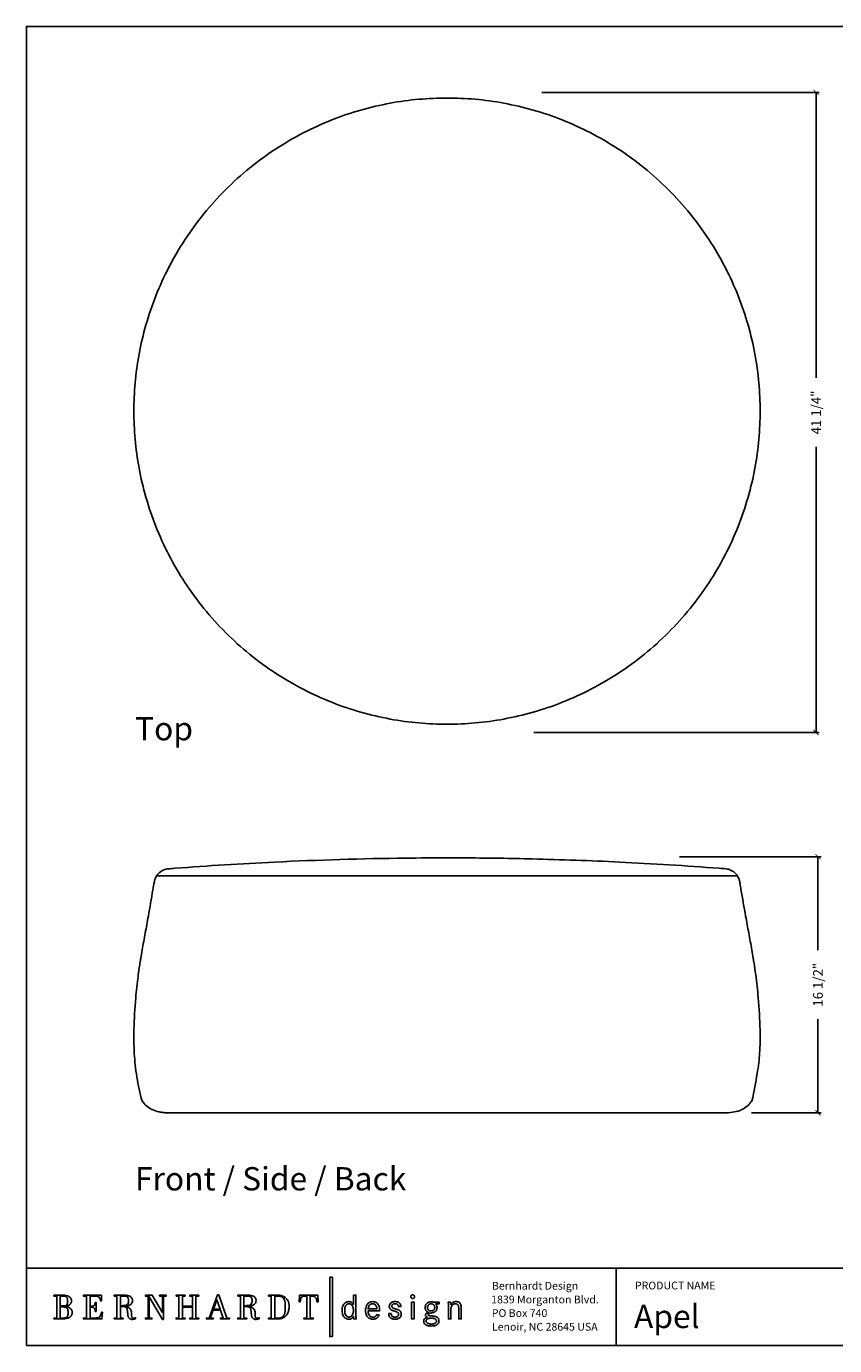
# Model space of a CAD drawing. Units: inches. Extents: x 0 to 230, y 0 to 180.
# Drawn here: x 120 to 172, y 0 to 85 of the extents above; entities that cross this region are included whole.
import ezdxf

# ---------------------------------------------------------------- set-up
doc = ezdxf.new("R2010")
doc.units = ezdxf.units.IN
doc.header["$MEASUREMENT"] = 0
doc.layers.get('0').update_dxf_attribs({"linetype": 'CONTINUOUS'})
doc.layers.get('Defpoints').update_dxf_attribs({"linetype": 'CONTINUOUS'})
for name, color, linetype in [('Dim', 4, 'CONTINUOUS'), ('Text', 1, 'CONTINUOUS'), ('Titleblock', 5, 'CONTINUOUS')]:
    doc.layers.add(name, color=color, linetype=linetype)
doc.styles.add('Arial', font='Arial.ttf')
doc.dimstyles.new('Bernhardt', dxfattribs={"dimtxt": 0.625, "dimasz": 0.325, "dimexe": 0.2, "dimexo": 0.2, "dimgap": 0.45, "dimtad": 0, "dimdec": 3, "dimzin": 0, "dimdsep": 46, "dimlunit": 5, "dimtxsty": 'Standard', "dimblk": 'ARCHTICK', "dimblk1": 'ARCHTICK', "dimblk2": 'ARCHTICK', "dimcen": 0.09, "dimadec": 0, "dimazin": 0, "dimtfac": 1, "dimtdec": 3, "dimtofl": 0, "dimtmove": 2, "dimatfit": 3, "dimldrblk": 'ARCHTICK', "dimfxl": 0, "dimfrac": 2, "dimtolj": 1, "dimtzin": 0, "dimarcsym": 0})

# ---------------------------------------------------------------- blocks, each defined once
blk = doc.blocks.new('_ArchTick')
at = {"color": 0, "linetype": 'ByBlock', "const_width": 0.15}
blk.add_lwpolyline([(-0.5, -0.5), (0.5, 0.5)], dxfattribs=at)
blk = doc.blocks.new('*D7')
at = {"layer": 'Defpoints', "color": 0}
for p in [(153, 80.75), (152.5, 39.5), (170.875, 39.5)]:
    blk.add_point(p, dxfattribs=at)
at = {"layer": 'Dim', "color": 0, "lineweight": -2}
for p, q in [((153.2, 80.75), (171.075, 80.75)), ((170.875, 80.75), (170.875, 62.346)), ((170.875, 39.5), (170.875, 57.904)), ((152.7, 39.5), (171.075, 39.5))]:
    blk.add_line(p, q, dxfattribs=at)
at = {"layer": 'Dim', "color": 0, "lineweight": -2, "xscale": 0.325, "yscale": 0.325, "zscale": 0.325}
for p, rotation in [((170.875, 80.75), 90), ((170.875, 39.5), 270)]:
    blk.add_blockref('_ArchTick', p, dxfattribs=dict(at, rotation=rotation))
at = {"layer": 'Dim', "color": 0, "insert": (170.875, 60.125), "char_height": 0.625, "attachment_point": 5, "rotation": 90}
blk.add_mtext('\\A1;41 1/4"', dxfattribs=at)
blk = doc.blocks.new('*D8')
at = {"layer": 'Defpoints', "color": 0}
for p in [(161.875, 31.5), (166.516, 15), (171, 15)]:
    blk.add_point(p, dxfattribs=at)
at = {"layer": 'Dim', "color": 0, "lineweight": -2}
for p, q in [((162.075, 31.5), (171.2, 31.5)), ((171, 31.5), (171, 25.471)), ((171, 15), (171, 21.029)), ((166.716, 15), (171.2, 15))]:
    blk.add_line(p, q, dxfattribs=at)
at = {"layer": 'Dim', "color": 0, "lineweight": -2, "xscale": 0.325, "yscale": 0.325, "zscale": 0.325}
for p, rotation in [((171, 31.5), 90), ((171, 15), 270)]:
    blk.add_blockref('_ArchTick', p, dxfattribs=dict(at, rotation=rotation))
at = {"layer": 'Dim', "color": 0, "insert": (171, 23.25), "char_height": 0.625, "attachment_point": 5, "rotation": 90}
blk.add_mtext('\\A1;16 1/2"', dxfattribs=at)

msp = doc.modelspace()

# ---------------------------------------------------------------- linework, layer by layer
msp.add_line((165.8003, 30.2779), (128.3942, 30.2779))
msp.add_rational_spline([(147.0989, 80.3853), (167.2738, 80.3855), (167.274, 60.2105), (167.2741, 40.0355), (147.0991, 40.0354), (126.9242, 40.0353), (126.924, 60.2103), (126.9239, 80.3852), (147.0989, 80.3853)], [1, 0.707106781187, 1, 0.707106781187, 1, 0.707106781187, 1, 0.707106781187, 1], degree=2, knots=[0, 0, 0, 31.690759, 31.690759, 63.3815179, 63.3815179, 95.0722769, 95.0722769, 126.7630359, 126.7630359, 126.7630359])
for points, knots in [([(127.4522, 15.75), (127.3163, 16.25), (127.0784, 17.375), (126.9182, 18.9638), (126.9196, 20.5565), (127.0179, 22.2046), (127.1634, 23.6215), (127.289, 24.467), (127.3805, 25.0292), (127.4916, 25.6732), (127.6588, 26.5793), (127.8961, 27.8688), (128.085, 28.9744), (128.2241, 29.819), (128.3326, 30.2386), (128.6127, 30.5434), (128.9123, 30.6885), (129.1047, 30.7165), (129.2881, 30.7318), (130.5022, 30.8247), (132.7784, 30.9834), (137.7316, 31.2584), (142.5063, 31.4033), (146.21, 31.4268), (147.0989, 31.4273)], [0, 0, 0, 0, 1.1561015, 2.387666, 3.9207804, 5.931322, 7.338757, 8.1933053, 8.4949193, 9.0478159, 10.1535467, 11.2593626, 12.9809355, 13.5185939, 13.8271527, 14.2767153, 14.7000801, 14.8330588, 14.8462416, 15.2596857, 18.4775732, 21.6956668, 30.1400397, 32.8066805, 32.8066805, 32.8066805, 32.8066805]), ([(147.0989, 31.4273), (147.5335, 31.427), (149.3605, 31.4208), (152.1254, 31.3788), (155.393, 31.2797), (159.4114, 31.1089), (162.6319, 30.9064), (164.9722, 30.7321), (165.3001, 30.6856), (165.6365, 30.5129), (165.8749, 30.2047), (165.9545, 29.9127), (165.9899, 29.6803), (166.1217, 28.9382), (166.2983, 27.8812), (166.5393, 26.5793), (166.7064, 25.6733), (166.8175, 25.0293), (166.904, 24.5002), (167.03, 23.6548), (167.1799, 22.2214), (167.2793, 20.5314), (167.2777, 18.9386), (167.1171, 17.6543), (166.8811, 16.375), (166.7455, 15.75)], [0, 0, 0, 0, 1.3038109, 5.4810255, 8.2954704, 11.110735, 17.5469955, 17.9752506, 18.150783, 18.5392571, 19.0804235, 19.2880435, 19.4365257, 19.7880771, 21.5473502, 22.6531632, 23.7588678, 24.3117595, 24.6133773, 25.3674186, 26.875438, 28.936189, 30.4442851, 31.6506124, 32.8067218, 32.8067218, 32.8067218, 32.8067218]), ([(129.0905, 14.9998), (128.9949, 15.0034), (128.8119, 15.0147), (128.4774, 15.069), (127.9637, 15.2257), (127.6122, 15.5275), (127.4614, 15.7744)], [0, 0, 0, 0, 0.2881546, 0.5467825, 1.019393, 1.8845544, 1.8845544, 1.8845544, 1.8845544]), ([(166.7363, 15.7744), (166.6976, 15.7123), (166.6125, 15.5953), (166.4118, 15.3881), (165.937, 15.0851), (165.4449, 15.0114), (165.1072, 14.9998)], [0, 0, 0, 0, 0.2199522, 0.431802, 0.8654007, 1.8845649, 1.8845649, 1.8845649, 1.8845649])]:
    msp.add_open_spline(points, degree=3, knots=knots)
for points in [[(127.4614, 15.7744), (127.4568, 15.7818), (127.4522, 15.7893)], [(166.7363, 15.7744), (166.741, 15.7818), (166.7455, 15.7893)]]:
    msp.add_rational_spline(points, [1, 0.999985537809, 1], degree=2)
msp.add_open_spline([(129.0905, 14.9998), (147.0989, 14.9998), (165.1072, 14.9998)], degree=2)
at = {"layer": 'Titleblock'}
for p, q in [((120, 5), (230, 5)), ((158, 5), (158, 0)), ((124.3877, 2.6131), (124.3675, 2.5889)), ((124.4303, 2.7289), (124.4186, 2.6823)), ((124.6869, 3.113), (124.7145, 3.081)), ((126.4761, 2.6232), (126.4386, 2.6041)), ((132.2781, 2.9594), (132.2729, 2.9594)), ((133.7953, 3.196), (133.7953, 1.7766)), ((136.3222, 3.2415), (136.2175, 3.2474)), ((140.8342, 2.8312), (140.8026, 2.8348)), ((140.8921, 2.8168), (140.864, 2.8252)), ((140.9437, 2.7923), (140.9186, 2.8058)), ((140.9902, 2.7575), (140.9676, 2.7762)), ((141.0327, 2.7122), (141.0119, 2.7362)), ((141.0723, 2.656), (141.0527, 2.6854)), ((141.9743, 2.6785), (141.9371, 2.6244)), ((142.0727, 2.5491), (142.0932, 2.5846)), ((142.1703, 2.6634), (142.2009, 2.6803)), ((142.4484, 2.6634), (142.4764, 2.6417)), ((124.3496, 2.4355), (124.3747, 2.4139)), ((124.7613, 1.9038), (124.7332, 1.8664)), ((126.4723, 2.3949), (126.4862, 2.3645)), ((126.4963, 2.3335), (126.5035, 2.3026)), ((126.5087, 2.2727), (126.5128, 2.2446)), ((126.5398, 1.9664), (126.5432, 1.9393)), ((126.5466, 1.9162), (126.5502, 1.8977)), ((126.7775, 1.9343), (126.7773, 1.9599)), ((126.7782, 1.9862), (126.7802, 2.0131)), ((126.7854, 1.8646), (126.7815, 1.8864)), ((126.797, 1.8268), (126.7905, 1.8447)), ((126.814, 1.7985), (126.8049, 1.8113)), ((126.9255, 1.7656), (126.9079, 1.7646)), ((126.9625, 1.771), (126.9438, 1.7678)), ((127.0183, 1.7281), (127.0374, 1.7354)), ((128.7603, 2.1468), (128.7551, 2.1468)), ((136.5349, 1.8836), (136.5069, 1.8588)), ((136.6114, 1.9919), (136.5967, 1.9647)), ((141.0774, 1.8794), (141.0774, 1.8434)), ((141.0779, 1.8232), (141.0784, 1.8134)), ((141.0784, 1.8134), (141.0792, 1.8036)), ((141.0801, 1.7939), (141.0813, 1.7843)), ((141.0813, 1.7843), (141.0827, 1.7746)), ((141.0827, 1.7746), (141.0843, 1.7649)), ((141.0843, 1.7649), (141.0861, 1.7552)), ((141.0882, 1.7453), (141.0905, 1.7353)), ((141.0905, 1.7353), (141.0929, 1.7251)), ((141.2322, 1.9586), (141.2319, 1.9989)), ((141.2348, 1.8619), (141.2337, 1.8905)), ((141.238, 1.8135), (141.2362, 1.8363)), ((141.2454, 1.757), (141.2426, 1.7742)), ((141.2523, 1.7251), (141.2486, 1.7407)), ((142.0743, 1.9728), (142.0537, 2.0152)), ((142.1964, 1.859), (142.1601, 1.879)), ((142.187, 1.717), (142.2522, 1.7039)), ((142.3826, 1.8371), (142.3558, 1.8341)), ((142.3708, 1.7013), (142.4167, 1.7071)), ((142.5003, 1.7304), (142.5379, 1.748)), ((142.5698, 2.4647), (142.5788, 2.416)), ((146.2477, 2.1438), (146.2638, 2.1499)), ((146.2794, 2.1564), (146.2944, 2.1631)), ((146.4724, 1.8228), (146.4543, 1.835)), ((146.4885, 1.8093), (146.4724, 1.8228)), ((146.5601, 1.7032), (146.5515, 1.7232)), ((145.75, 1.5536), (145.7472, 1.5811)), ((146.3985, 1.5015), (146.3813, 1.4792)), ((146.573, 1.6615), (146.5673, 1.6827)), ((146.5796, 1.6184), (146.5771, 1.6401))]:
    msp.add_line(p, q, dxfattribs=at)
msp.add_lwpolyline([(120, 0), (230, 0), (230, 85), (120, 85)], close=True, dxfattribs=at)
for points in [[(139.5449, 4.4046), (139.7147, 4.4046), (139.7147, 0.5782), (139.5449, 0.5782), (139.5449, 4.4046)], [(121.951, 1.7766), (121.7762, 1.7766), (121.7762, 1.7251), (122.3624, 1.7251), (122.4778, 1.7301), (122.5777, 1.7442), (122.6632, 1.7664), (122.7352, 1.7956), (122.7949, 1.8306), (122.8433, 1.8704), (122.8814, 1.9138), (122.9102, 1.9598), (122.9309, 2.0071), (122.9444, 2.0549), (122.9517, 2.1018), (122.9539, 2.1468), (122.9512, 2.1828), (122.943, 2.2207), (122.929, 2.2598), (122.9091, 2.2992), (122.8832, 2.3381), (122.8511, 2.3757), (122.8124, 2.4111), (122.7672, 2.4436), (122.7152, 2.4722), (122.6563, 2.4964), (122.5901, 2.515), (122.5168, 2.5325), (122.5634, 2.5394), (122.61, 2.5499), (122.6559, 2.564), (122.7004, 2.5821), (122.7425, 2.6041), (122.7816, 2.6303), (122.8168, 2.6607), (122.8474, 2.6956), (122.8726, 2.7351), (122.8915, 2.7792), (122.9035, 2.8283), (122.9076, 2.8823), (122.9055, 2.9197), (122.8987, 2.9593), (122.8862, 3.0001), (122.8671, 3.041), (122.8404, 3.0809), (122.8054, 3.1189), (122.761, 3.1538), (122.7065, 3.1848), (122.6408, 3.2106), (122.5629, 3.2304), (122.4722, 3.243), (122.3676, 3.2474), (121.7762, 3.2474), (121.7762, 3.196), (121.951, 3.196), (121.951, 1.7766)], [(122.1722, 3.196), (122.3522, 3.196), (122.4058, 3.194), (122.4536, 3.1878), (122.4958, 3.1774), (122.5327, 3.1627), (122.5645, 3.1436), (122.5913, 3.1201), (122.6134, 3.0922), (122.6311, 3.0596), (122.6444, 3.0224), (122.6537, 2.9805), (122.659, 2.9338), (122.6607, 2.8823), (122.6594, 2.825), (122.6551, 2.774), (122.6475, 2.7289), (122.6362, 2.6895), (122.6208, 2.6557), (122.6009, 2.6271), (122.5763, 2.6035), (122.5464, 2.5848), (122.511, 2.5706), (122.4697, 2.5607), (122.422, 2.555), (122.3676, 2.5531), (122.1722, 2.5531), (122.1722, 3.196)], [(124.4402, 2.7845), (124.4303, 2.7289), (124.4186, 2.6823), (124.4045, 2.644), (124.3877, 2.6131), (124.3675, 2.5889), (124.3438, 2.5705), (124.3159, 2.5571), (124.2836, 2.548), (124.2464, 2.5423), (124.2037, 2.5392), (124.1554, 2.5379), (124.1007, 2.5377), (124.1007, 3.196), (124.3991, 3.196), (124.4492, 3.1949), (124.4966, 3.1913), (124.541, 3.1845), (124.5825, 3.1739), (124.6207, 3.1589), (124.6556, 3.1388), (124.6869, 3.113), (124.7145, 3.081), (124.7383, 3.0419), (124.758, 2.9954), (124.7736, 2.9406), (124.7848, 2.8771), (124.8362, 2.8771), (124.8362, 3.2474), (123.679, 3.2474), (123.679, 3.196), (123.8796, 3.196), (123.8796, 1.7766), (123.679, 1.7766), (123.679, 1.7251), (124.867, 1.7251), (124.8979, 2.1519), (124.8414, 2.1519), (124.8251, 2.0733), (124.8067, 2.0063), (124.7857, 1.9501), (124.7613, 1.9038), (124.7332, 1.8664), (124.7006, 1.837), (124.6629, 1.8147), (124.6196, 1.7985), (124.5701, 1.7875), (124.5139, 1.7808), (124.4502, 1.7775), (124.3785, 1.7766), (124.1007, 1.7766), (124.1007, 2.4811), (124.1547, 2.4804), (124.2034, 2.4777), (124.2471, 2.4725), (124.2859, 2.4642), (124.32, 2.452), (124.3496, 2.4355), (124.3747, 2.4139), (124.3956, 2.3867), (124.4125, 2.3531), (124.4254, 2.3127), (124.4346, 2.2647), (124.4402, 2.2086), (124.4865, 2.2086), (124.4865, 2.7845), (124.4402, 2.7845)], [(125.6591, 3.196), (125.6591, 3.2474), (126.3328, 3.2474), (126.4345, 3.2429), (126.5219, 3.2302), (126.596, 3.2105), (126.6578, 3.185), (126.7083, 3.1549), (126.7488, 3.1214), (126.78, 3.0858), (126.8033, 3.0493), (126.8195, 3.0131), (126.8298, 2.9784), (126.8353, 2.9464), (126.8368, 2.9183), (126.8316, 2.8474), (126.8164, 2.7862), (126.7925, 2.7338), (126.7609, 2.6895), (126.7225, 2.6527), (126.6787, 2.6226), (126.6303, 2.5984), (126.5785, 2.5796), (126.5244, 2.5653), (126.469, 2.5549), (126.4133, 2.5477), (126.3585, 2.5428), (126.3585, 2.5377), (126.4223, 2.5202), (126.4823, 2.5006), (126.538, 2.4781), (126.589, 2.452), (126.635, 2.4213), (126.6755, 2.3853), (126.7101, 2.3432), (126.7384, 2.2943), (126.7599, 2.2375), (126.7744, 2.1723), (126.7813, 2.0978), (126.7802, 2.0131), (126.7782, 1.9862), (126.7773, 1.9599), (126.7775, 1.9343), (126.7789, 1.9097), (126.7815, 1.8864), (126.7854, 1.8646), (126.7905, 1.8447), (126.797, 1.8268), (126.8049, 1.8113), (126.814, 1.7985), (126.8247, 1.7885), (126.8368, 1.7817), (126.8481, 1.7749), (126.861, 1.7699), (126.8911, 1.7649), (126.9079, 1.7646), (126.9255, 1.7656), (126.9438, 1.7678), (126.9625, 1.771), (126.9815, 1.7751), (127.0004, 1.7801), (127.0191, 1.7857), (127.0374, 1.792), (127.0374, 1.7354), (127.0183, 1.7281), (126.9997, 1.7216), (126.9815, 1.7159), (126.9637, 1.7109), (126.9463, 1.7064), (126.9294, 1.7026), (126.9129, 1.6993), (126.8968, 1.6965), (126.8812, 1.6942), (126.866, 1.6922), (126.8512, 1.6905), (126.8368, 1.6891), (126.7972, 1.6909), (126.7605, 1.6961), (126.7268, 1.7045), (126.696, 1.7158), (126.6683, 1.7298), (126.6433, 1.7463), (126.6213, 1.7651), (126.6022, 1.7859), (126.5859, 1.8084), (126.5724, 1.8326), (126.5618, 1.858), (126.554, 1.8845), (126.5502, 1.8977), (126.5466, 1.9162), (126.5432, 1.9393), (126.5398, 1.9664), (126.5366, 1.9968), (126.5334, 2.0298), (126.5302, 2.0648), (126.5269, 2.1009), (126.5236, 2.1377), (126.5201, 2.1743), (126.5166, 2.2102), (126.5128, 2.2446), (126.5087, 2.2727), (126.5035, 2.3026), (126.4963, 2.3335), (126.4862, 2.3645), (126.4723, 2.3949), (126.4537, 2.4239), (126.4296, 2.4506), (126.3989, 2.4743), (126.3609, 2.494), (126.3147, 2.5092), (126.2593, 2.5189), (126.194, 2.5223), (126.0551, 2.5223), (126.0551, 1.7766), (126.2351, 1.7766), (126.2351, 1.7251), (125.6591, 1.7251), (125.6591, 1.7766), (125.8339, 1.7766), (125.8339, 3.196), (125.6591, 3.196)], [(126.0551, 2.5737), (126.0551, 3.196), (126.2711, 3.196), (126.3237, 3.1946), (126.3711, 3.19), (126.4134, 3.1821), (126.4507, 3.1705), (126.4832, 3.1549), (126.5109, 3.1349), (126.534, 3.1104), (126.5526, 3.081), (126.5669, 3.0463), (126.5769, 3.0061), (126.5829, 2.9601), (126.5848, 2.908), (126.5817, 2.8355), (126.5722, 2.7743), (126.5568, 2.7234), (126.5355, 2.6819), (126.5086, 2.6488), (126.4761, 2.6232), (126.4386, 2.6041), (126.3958, 2.5906), (126.3483, 2.5818), (126.2961, 2.5767), (126.2395, 2.5743), (126.1785, 2.5737), (126.0551, 2.5737)], [(127.6648, 3.2474), (128.1071, 3.2474), (128.7551, 2.1468), (128.7603, 2.1468), (128.7603, 3.196), (128.5803, 3.196), (128.5803, 3.2474), (129.0071, 3.2474), (129.0071, 3.196), (128.8272, 3.196), (128.8272, 1.6891), (128.7706, 1.6891), (127.9117, 3.1497), (127.9117, 1.7766), (128.0866, 1.7766), (128.0866, 1.7251), (127.6648, 1.7251), (127.6648, 1.7766), (127.8397, 1.7766), (127.8397, 3.196), (127.6648, 3.196), (127.6648, 3.2474)], [(129.65, 3.196), (129.65, 3.2474), (130.226, 3.2474), (130.226, 3.196), (130.0511, 3.196), (130.0511, 2.5428), (130.7043, 2.5428), (130.7043, 3.196), (130.5295, 3.196), (130.5295, 3.2474), (131.1055, 3.2474), (131.1055, 3.196), (130.9255, 3.196), (130.9255, 1.7766), (131.1055, 1.7766), (131.1055, 1.7251), (130.5295, 1.7251), (130.5295, 1.7766), (130.7043, 1.7766), (130.7043, 2.476), (130.0511, 2.476), (130.0511, 1.7766), (130.226, 1.7766), (130.226, 1.7251), (129.65, 1.7251), (129.65, 1.7766), (129.83, 1.7766), (129.83, 3.196), (129.65, 3.196)], [(131.7792, 1.7766), (132.3192, 3.268), (132.4067, 3.268), (132.921, 1.7766), (133.0804, 1.7766), (133.0804, 1.7251), (132.5043, 1.7251), (132.5043, 1.7766), (132.6844, 1.7766), (132.5146, 2.2806), (132.0261, 2.2806), (131.8461, 1.7766), (132.0415, 1.7766), (132.0415, 1.7251), (131.5992, 1.7251), (131.5992, 1.7766), (131.7792, 1.7766)], [(132.2729, 2.9594), (132.0518, 2.3423), (132.4941, 2.3423), (132.2781, 2.9594), (132.2729, 2.9594)], [(133.6204, 3.196), (133.6204, 3.2474), (134.2941, 3.2474), (134.3959, 3.2429), (134.4833, 3.2302), (134.5573, 3.2105), (134.6191, 3.185), (134.6696, 3.1549), (134.7101, 3.1214), (134.7414, 3.0858), (134.7646, 3.0493), (134.7809, 3.0131), (134.7912, 2.9784), (134.7966, 2.9464), (134.7981, 2.9183), (134.7929, 2.8474), (134.7777, 2.7862), (134.7538, 2.7338), (134.7222, 2.6895), (134.6839, 2.6527), (134.64, 2.6226), (134.5916, 2.5984), (134.5399, 2.5796), (134.4857, 2.5653), (134.4303, 2.5549), (134.3747, 2.5477), (134.3198, 2.5428), (134.3198, 2.5377), (134.3837, 2.5202), (134.4436, 2.5006), (134.4993, 2.4781), (134.5504, 2.452), (134.5963, 2.4213), (134.6368, 2.3853), (134.6714, 2.3432), (134.6997, 2.2943), (134.7212, 2.2375), (134.7357, 2.1723), (134.7426, 2.0978), (134.7415, 2.0131), (134.7395, 1.9862), (134.7386, 1.9599), (134.7388, 1.9343), (134.7402, 1.9097), (134.7428, 1.8864), (134.7467, 1.8646), (134.7519, 1.8447), (134.7583, 1.8268), (134.7662, 1.8113), (134.7754, 1.7985), (134.786, 1.7885), (134.7981, 1.7817), (134.8094, 1.7749), (134.8223, 1.7699), (134.8524, 1.7649), (134.8692, 1.7646), (134.8869, 1.7656), (134.9052, 1.7678), (134.9239, 1.771), (134.9428, 1.7751), (134.9617, 1.7801), (134.9804, 1.7857), (134.9987, 1.792), (134.9987, 1.7354), (134.9796, 1.7281), (134.961, 1.7216), (134.9428, 1.7159), (134.925, 1.7109), (134.9076, 1.7064), (134.8907, 1.7026), (134.8742, 1.6993), (134.8581, 1.6965), (134.8425, 1.6942), (134.8273, 1.6922), (134.8125, 1.6905), (134.7981, 1.6891), (134.7585, 1.6909), (134.7218, 1.6961), (134.6882, 1.7045), (134.6574, 1.7158), (134.6296, 1.7298), (134.6047, 1.7463), (134.5826, 1.7651), (134.5635, 1.7859), (134.5472, 1.8084), (134.5338, 1.8326), (134.5231, 1.858), (134.5153, 1.8845), (134.5115, 1.8977), (134.508, 1.9162), (134.5045, 1.9393), (134.5012, 1.9664), (134.4979, 1.9968), (134.4947, 2.0298), (134.4915, 2.0648), (134.4882, 2.1009), (134.4849, 2.1377), (134.4815, 2.1743), (134.4779, 2.2102), (134.4741, 2.2446), (134.47, 2.2727), (134.4648, 2.3026), (134.4576, 2.3335), (134.4475, 2.3645), (134.4336, 2.3949), (134.415, 2.4239), (134.3909, 2.4506), (134.3602, 2.4743), (134.3222, 2.494), (134.276, 2.5092), (134.2207, 2.5189), (134.1553, 2.5223), (134.0164, 2.5223), (134.0164, 1.7766), (134.1964, 1.7766), (134.1964, 1.7251), (133.6204, 1.7251), (133.6204, 1.7766), (133.7953, 1.7766), (133.7953, 3.196), (133.6204, 3.196)], [(134.0112, 2.5737), (134.0112, 3.196), (134.2272, 3.196), (134.2799, 3.1946), (134.3273, 3.19), (134.3696, 3.1821), (134.4069, 3.1705), (134.4393, 3.1549), (134.4671, 3.1349), (134.4902, 3.1104), (134.5088, 3.081), (134.5231, 3.0463), (134.5331, 3.0061), (134.5391, 2.9601), (134.541, 2.908), (134.5378, 2.8355), (134.5284, 2.7743), (134.513, 2.7234), (134.4917, 2.6819), (134.4647, 2.6488), (134.4323, 2.6232), (134.3947, 2.6041), (134.352, 2.5906), (134.3045, 2.5818), (134.2523, 2.5767), (134.1956, 2.5743), (134.1347, 2.5737), (134.0112, 2.5737)], [(135.6056, 3.196), (135.6056, 3.2474), (136.2175, 3.2474), (136.3222, 3.2415), (136.4201, 3.224), (136.5107, 3.1953), (136.5936, 3.1558), (136.6683, 3.106), (136.7344, 3.0462), (136.7916, 2.9769), (136.8393, 2.8984), (136.8772, 2.8113), (136.9047, 2.7159), (136.9216, 2.6125), (136.9273, 2.5017), (136.9253, 2.4363), (136.9194, 2.3738), (136.9099, 2.3142), (136.8968, 2.2573), (136.8805, 2.2031), (136.8611, 2.1513), (136.8388, 2.1021), (136.8138, 2.0552), (136.7862, 2.0106), (136.7564, 1.9682), (136.7245, 1.928), (136.6907, 1.8897), (136.6533, 1.8551), (136.6135, 1.8257), (136.5719, 1.801), (136.529, 1.7807), (136.4855, 1.7643), (136.4419, 1.7515), (136.3989, 1.7417), (136.357, 1.7346), (136.3168, 1.7299), (136.2789, 1.727), (136.244, 1.7255), (136.2125, 1.7251), (135.6056, 1.7251), (135.6056, 1.7766), (135.7804, 1.7766), (135.7804, 3.196), (135.6056, 3.196)], [(136.0015, 3.196), (136.1764, 3.196), (136.2847, 3.1893), (136.3763, 3.1701), (136.4526, 3.1395), (136.5151, 3.0987), (136.5651, 3.0487), (136.6039, 2.9909), (136.633, 2.9264), (136.6538, 2.8562), (136.6675, 2.7816), (136.6756, 2.7037), (136.6795, 2.6238), (136.6805, 2.5428), (136.6802, 2.488), (136.6795, 2.4343), (136.6781, 2.382), (136.676, 2.3314), (136.6732, 2.2827), (136.6695, 2.2362), (136.6648, 2.1922), (136.6591, 2.1508), (136.6522, 2.1125), (136.6441, 2.0775), (136.6347, 2.046), (136.6239, 2.0183), (136.6114, 1.9919), (136.5967, 1.9647), (136.5793, 1.9371), (136.5589, 1.9099), (136.5349, 1.8836), (136.5069, 1.8588), (136.4743, 1.8362), (136.4368, 1.8164), (136.3939, 1.7998), (136.345, 1.7873), (136.2899, 1.7793), (136.2278, 1.7766), (136.0015, 1.7766), (136.0015, 3.196)], [(137.5753, 2.8103), (137.5959, 3.2474), (138.7737, 3.2474), (138.7891, 2.8103), (138.7274, 2.8103), (138.721, 2.8632), (138.7119, 2.9138), (138.6997, 2.9617), (138.6841, 3.0063), (138.6647, 3.0473), (138.6412, 3.0841), (138.6132, 3.1165), (138.5803, 3.144), (138.5422, 3.1661), (138.4985, 3.1824), (138.4489, 3.1925), (138.393, 3.196), (138.2901, 3.196), (138.2901, 1.7766), (138.4805, 1.7766), (138.4805, 1.7251), (137.8787, 1.7251), (137.8787, 1.7766), (138.069, 1.7766), (138.069, 3.196), (137.9148, 3.196), (137.8646, 3.1927), (137.8217, 3.1831), (137.7852, 3.1675), (137.7545, 3.1463), (137.7289, 3.1197), (137.7077, 3.088), (137.6902, 3.0516), (137.6755, 3.0108), (137.6631, 2.966), (137.6521, 2.9174), (137.642, 2.8654), (137.6319, 2.8103), (137.5753, 2.8103)], [(141.0723, 3.2526), (141.0723, 2.656), (141.0527, 2.6854), (141.0327, 2.7122), (141.0119, 2.7362), (140.9902, 2.7575), (140.9676, 2.7762), (140.9437, 2.7923), (140.9186, 2.8058), (140.8921, 2.8168), (140.864, 2.8252), (140.8342, 2.8312), (140.8026, 2.8348), (140.7689, 2.836), (140.7065, 2.8312), (140.648, 2.8172), (140.5937, 2.7944), (140.5439, 2.763), (140.4989, 2.7236), (140.459, 2.6766), (140.4244, 2.6222), (140.3955, 2.561), (140.3725, 2.4932), (140.3557, 2.4193), (140.3455, 2.3397), (140.342, 2.2548), (140.3455, 2.1726), (140.3558, 2.0958), (140.3726, 2.0248), (140.3957, 1.96), (140.4248, 1.9015), (140.4597, 1.8498), (140.4999, 1.8052), (140.5454, 1.768), (140.5958, 1.7384), (140.6509, 1.717), (140.7104, 1.7039), (140.774, 1.6994), (140.8078, 1.7005), (140.8397, 1.7038), (140.8699, 1.7094), (140.8984, 1.7175), (140.9253, 1.728), (140.9508, 1.7412), (140.9749, 1.757), (140.9976, 1.7756), (141.0192, 1.797), (141.0396, 1.8214), (141.059, 1.8488), (141.0774, 1.8794), (141.0774, 1.8434), (141.0776, 1.8332), (141.0779, 1.8232), (141.0792, 1.8036), (141.0801, 1.7939), (141.0861, 1.7552), (141.0882, 1.7453), (141.0929, 1.7251), (141.2523, 1.7251), (141.2486, 1.7407), (141.2454, 1.757), (141.2426, 1.7742), (141.2401, 1.7929), (141.238, 1.8135), (141.2362, 1.8363), (141.2348, 1.8619), (141.2337, 1.8905), (141.2328, 1.9226), (141.2322, 1.9586), (141.2319, 1.9989), (141.2318, 2.044), (141.2318, 3.2526), (141.0723, 3.2526)], [(140.7895, 2.6971), (140.7472, 2.6938), (140.7078, 2.6837), (140.6715, 2.6673), (140.6384, 2.6446), (140.6087, 2.6159), (140.5825, 2.5814), (140.5599, 2.5414), (140.5411, 2.496), (140.5262, 2.4455), (140.5154, 2.39), (140.5089, 2.3298), (140.5066, 2.2651), (140.5089, 2.2016), (140.5154, 2.1424), (140.5262, 2.0878), (140.5411, 2.0379), (140.5599, 1.993), (140.5825, 1.9533), (140.6087, 1.9191), (140.6384, 1.8906), (140.6715, 1.8681), (140.7078, 1.8517), (140.7472, 1.8417), (140.7895, 1.8382), (140.8318, 1.8417), (140.8711, 1.8517), (140.9074, 1.8681), (140.9405, 1.8906), (140.9702, 1.9191), (140.9965, 1.9533), (141.019, 1.993), (141.0378, 2.0379), (141.0527, 2.0878), (141.0635, 2.1424), (141.0701, 2.2016), (141.0723, 2.2651), (141.0701, 2.3298), (141.0635, 2.39), (141.0527, 2.4455), (141.0378, 2.496), (141.019, 2.5414), (140.9965, 2.5814), (140.9702, 2.6159), (140.9405, 2.6446), (140.9074, 2.6673), (140.8711, 2.6837), (140.8318, 2.6938), (140.7895, 2.6971)], [(142.5741, 1.9977), (142.7232, 1.9822), (142.7051, 1.9367), (142.6842, 1.8952), (142.6606, 1.8578), (142.6341, 1.8243), (142.6048, 1.7949), (142.5728, 1.7695), (142.5379, 1.748), (142.5003, 1.7304), (142.4599, 1.7168), (142.4167, 1.7071), (142.3708, 1.7013), (142.322, 1.6994), (142.2522, 1.7039), (142.187, 1.717), (142.1266, 1.7384), (142.0714, 1.768), (142.0215, 1.8052), (141.9775, 1.8498), (141.9394, 1.9015), (141.9076, 1.96), (141.8824, 2.0248), (141.864, 2.0958), (141.8527, 2.1726), (141.8489, 2.2548), (141.8526, 2.3408), (141.8636, 2.4211), (141.8814, 2.4954), (141.9061, 2.5632), (141.9371, 2.6244), (141.9743, 2.6785), (142.0173, 2.7252), (142.0661, 2.7642), (142.1201, 2.7951), (142.1793, 2.8176), (142.2432, 2.8313), (142.3117, 2.836), (142.3767, 2.8315), (142.4374, 2.8184), (142.4937, 2.797), (142.5453, 2.7676), (142.5918, 2.7305), (142.6332, 2.6862), (142.6689, 2.6349), (142.6988, 2.5769), (142.7226, 2.5127), (142.7398, 2.4425), (142.7505, 2.3668), (142.754, 2.2857), (142.754, 2.2801), (142.7526, 2.2583), (142.7519, 2.2539), (142.7511, 2.2493), (142.749, 2.2394), (142.0135, 2.2394), (142.017, 2.1752), (142.025, 2.1164), (142.0372, 2.0631), (142.0537, 2.0152), (142.0743, 1.9728), (142.099, 1.936), (142.1276, 1.9047), (142.1601, 1.879), (142.1964, 1.859), (142.2364, 1.8447), (142.28, 1.836), (142.3271, 1.8331), (142.3558, 1.8341), (142.3826, 1.8371), (142.4077, 1.8422), (142.4312, 1.8495), (142.4532, 1.8591), (142.4738, 1.8711), (142.4931, 1.8855), (142.5112, 1.9025), (142.5283, 1.9221), (142.5444, 1.9444), (142.5596, 1.9696), (142.5741, 1.9977)], [(142.5843, 2.3628), (142.0186, 2.3628), (142.0278, 2.416), (142.0399, 2.4647), (142.0549, 2.5092), (142.0727, 2.5491), (142.0932, 2.5846), (142.1163, 2.6155), (142.1421, 2.6417), (142.1703, 2.6634), (142.2009, 2.6803), (142.2339, 2.6925), (142.2691, 2.6998), (142.3067, 2.7022), (142.3464, 2.6998), (142.3832, 2.6925), (142.4173, 2.6803), (142.4484, 2.6634), (142.4764, 2.6417), (142.5014, 2.6155), (142.5233, 2.5846), (142.5421, 2.5491), (142.5575, 2.5092), (142.5698, 2.4647), (142.5788, 2.416), (142.5843, 2.3628)], [(143.911, 2.1506), (143.935, 2.1366), (143.9531, 2.1221), (143.9661, 2.1067), (143.9747, 2.0896), (143.98, 2.0704), (143.9825, 2.0486), (143.9832, 2.0234), (143.9814, 1.9947), (143.9761, 1.9679), (143.9673, 1.9429), (143.9552, 1.9202), (143.9399, 1.8996), (143.9215, 1.8813), (143.9001, 1.8655), (143.8758, 1.8524), (143.8487, 1.8419), (143.819, 1.8342), (143.7866, 1.8296), (143.7517, 1.828), (143.7147, 1.8296), (143.6806, 1.8344), (143.6495, 1.8425), (143.6213, 1.8537), (143.596, 1.8682), (143.5737, 1.8858), (143.5542, 1.9067), (143.5377, 1.9308), (143.5239, 1.9582), (143.5131, 1.9887), (143.5051, 2.0224), (143.4998, 2.0594), (143.3455, 2.0594), (143.3486, 2.0037), (143.3578, 1.9524), (143.3729, 1.9055), (143.3939, 1.8632), (143.4206, 1.8255), (143.4528, 1.7926), (143.4906, 1.7645), (143.5337, 1.7413), (143.582, 1.7231), (143.6354, 1.71), (143.6937, 1.7021), (143.7569, 1.6994), (143.8154, 1.7021), (143.8698, 1.7099), (143.92, 1.7227), (143.9657, 1.7404), (144.0068, 1.7626), (144.043, 1.7894), (144.0742, 1.8204), (144.1002, 1.8556), (144.1207, 1.8947), (144.1356, 1.9375), (144.1447, 1.9839), (144.1478, 2.0337), (144.1465, 2.0663), (144.1449, 2.0819), (144.1426, 2.0971), (144.1397, 2.1119), (144.132, 2.1402), (144.1272, 2.1537), (144.1157, 2.1794), (144.1089, 2.1916), (144.1014, 2.2034), (144.0895, 2.2194), (144.0765, 2.2341), (144.062, 2.2478), (144.0457, 2.2605), (144.0271, 2.2727), (144.0057, 2.2844), (143.9812, 2.2959), (143.9533, 2.3074), (143.9214, 2.3191), (143.8852, 2.3313), (143.8442, 2.344), (143.798, 2.3577), (143.7499, 2.3726), (143.708, 2.3867), (143.6719, 2.4004), (143.6413, 2.4137), (143.6158, 2.427), (143.5949, 2.4406), (143.5784, 2.4548), (143.5657, 2.4697), (143.5565, 2.4857), (143.5471, 2.522), (143.5461, 2.5428), (143.5527, 2.5868), (143.5608, 2.6068), (143.572, 2.6253), (143.5859, 2.6422), (143.6026, 2.6573), (143.6219, 2.6704), (143.6436, 2.6815), (143.6676, 2.6904), (143.6936, 2.6969), (143.7218, 2.7009), (143.7517, 2.7022), (143.785, 2.701), (143.8153, 2.6971), (143.8427, 2.6906), (143.8674, 2.6815), (143.8893, 2.6697), (143.9086, 2.6554), (143.9253, 2.6382), (143.9396, 2.6185), (143.9513, 2.596), (143.9608, 2.5707), (143.968, 2.5427), (143.9729, 2.512), (144.1272, 2.512), (144.1221, 2.5616), (144.1119, 2.6074), (144.0968, 2.6494), (144.077, 2.6874), (144.0523, 2.7214), (144.0231, 2.7511), (143.9893, 2.7766), (143.9512, 2.7977), (143.9088, 2.8143), (143.8622, 2.8263), (143.8115, 2.8335), (143.7569, 2.836), (143.7031, 2.8335), (143.6524, 2.826), (143.605, 2.8139), (143.5613, 2.7973), (143.5217, 2.7765), (143.4863, 2.7518), (143.4555, 2.7232), (143.4297, 2.6912), (143.4091, 2.6559), (143.394, 2.6175), (143.3846, 2.5763), (143.3815, 2.5325), (143.3832, 2.4956), (143.3886, 2.4615), (143.3977, 2.4303), (143.4106, 2.4015), (143.4277, 2.375), (143.449, 2.3506), (143.4747, 2.328), (143.5049, 2.307), (143.5399, 2.2874), (143.5797, 2.2689), (143.6246, 2.2512), (143.6746, 2.2342), (143.7401, 2.2138), (143.7957, 2.1958), (143.8422, 2.1796), (143.8803, 2.1648), (143.911, 2.1506)], [(144.7944, 3.2252), (144.8042, 3.2365), (144.8153, 3.2464), (144.8278, 3.2547), (144.8414, 3.2613), (144.8562, 3.2662), (144.8719, 3.2692), (144.8885, 3.2702), (144.9056, 3.2692), (144.9217, 3.2662), (144.9366, 3.2613), (144.9503, 3.2547), (144.9627, 3.2464), (144.9737, 3.2365), (144.9833, 3.2252), (144.9913, 3.2125), (144.9976, 3.1985), (145.0023, 3.1834), (145.0051, 3.1671), (145.0061, 3.1499), (145.0051, 3.1334), (145.0023, 3.1178), (144.9976, 3.1033), (144.9913, 3.0899), (144.9833, 3.0778), (144.9737, 3.0669), (144.9627, 3.0575), (144.9503, 3.0496), (144.9366, 3.0433), (144.9217, 3.0387), (144.9056, 3.0359), (144.8885, 3.0349), (144.8713, 3.0359), (144.8553, 3.0387), (144.8403, 3.0433), (144.8266, 3.0496), (144.8142, 3.0575), (144.8032, 3.0669), (144.7937, 3.0778), (144.7857, 3.0899), (144.7793, 3.1033), (144.7747, 3.1178), (144.7718, 3.1334), (144.7708, 3.1499), (144.7719, 3.1671), (144.7748, 3.1834), (144.7796, 3.1985), (144.7863, 3.2125), (144.7944, 3.2252)], [(144.8062, 2.8051), (144.9758, 2.8051), (144.9758, 1.7251), (144.8062, 1.7251), (144.8062, 2.8051)], [(145.993, 2.08), (145.9066, 2.045), (145.8946, 2.0352), (145.886, 2.0247), (145.8758, 1.9874), (145.8764, 1.9765), (145.8895, 1.9516), (145.8993, 1.9453), (145.9125, 1.9398), (145.9297, 1.935), (145.9512, 1.9306), (145.9778, 1.9267), (146.0097, 1.9229), (146.0476, 1.9192), (146.0919, 1.9154), (146.1476, 1.9092), (146.1972, 1.9032), (146.241, 1.8974), (146.2796, 1.8914), (146.3137, 1.8853), (146.3438, 1.8788), (146.3705, 1.8717), (146.3943, 1.864), (146.4158, 1.8554), (146.4356, 1.8458), (146.4543, 1.835), (146.4885, 1.8093), (146.5036, 1.7943), (146.5175, 1.7781), (146.5301, 1.7607), (146.5415, 1.7424), (146.5515, 1.7232), (146.5601, 1.7032), (146.5673, 1.6827), (146.573, 1.6615), (146.5771, 1.6401), (146.5796, 1.6184), (146.5804, 1.5965), (146.5765, 1.5457), (146.565, 1.4986), (146.5459, 1.4553), (146.5198, 1.4161), (146.4869, 1.3811), (146.4473, 1.3503), (146.4015, 1.324), (146.3496, 1.3021), (146.2918, 1.2848), (146.2286, 1.2724), (146.1601, 1.2648), (146.0866, 1.2623), (146.0154, 1.2647), (145.9487, 1.2719), (145.8866, 1.2837), (145.8297, 1.2999), (145.7782, 1.3205), (145.7325, 1.3452), (145.6929, 1.3738), (145.6597, 1.4063), (145.6332, 1.4423), (145.614, 1.4819), (145.6021, 1.5248), (145.5981, 1.5708), (145.5997, 1.6031), (145.6042, 1.6331), (145.6119, 1.6611), (145.6227, 1.687), (145.6368, 1.7111), (145.6227, 1.687), (145.6119, 1.6611), (145.6368, 1.7111), (145.654, 1.7335), (145.6747, 1.7542), (145.6987, 1.7735), (145.7261, 1.7914), (145.757, 1.8081), (145.7915, 1.8236), (145.8295, 1.8382), (145.8099, 1.8461), (145.7921, 1.8542), (145.7763, 1.8627), (145.75, 1.881), (145.7395, 1.891), (145.7308, 1.9016), (145.7236, 1.9129), (145.7112, 1.9668), (145.7123, 1.9843), (145.7157, 2.0008), (145.7215, 2.0165), (145.7299, 2.0314), (145.741, 2.0457), (145.755, 2.0594), (145.7719, 2.0727), (145.755, 2.0594), (145.741, 2.0457), (145.792, 2.0857), (145.8154, 2.0984), (145.8422, 2.1111), (145.8726, 2.1237), (145.9067, 2.1365), (145.8711, 2.1527), (145.8389, 2.1705), (145.81, 2.1899), (145.7844, 2.211), (145.762, 2.2339), (145.7427, 2.2587), (145.7266, 2.2854), (145.7135, 2.3141), (145.7034, 2.3448), (145.6963, 2.3777), (145.6906, 2.4502), (145.6939, 2.5051), (145.6906, 2.4502), (145.6921, 2.4129), (145.6939, 2.5051), (145.7035, 2.5563), (145.7193, 2.6036), (145.7407, 2.6468), (145.7677, 2.6858), (145.7999, 2.7203), (145.8371, 2.75), (145.8789, 2.7748), (145.9249, 2.7945), (145.9752, 2.8089), (146.0292, 2.8176), (146.0866, 2.8206), (146.1018, 2.8205), (146.1716, 2.8154), (146.1851, 2.8133), (146.1716, 2.8154), (146.158, 2.8172), (146.2125, 2.8075), (146.2267, 2.8039), (146.2564, 2.7948), (146.5856, 2.8051), (146.5856, 2.6869), (146.3644, 2.692), (146.3927, 2.6608), (146.4049, 2.6433), (146.4158, 2.6246), (146.4255, 2.6048), (146.4338, 2.584), (146.4409, 2.5624), (146.4544, 2.4934), (146.4563, 2.4694), (146.4544, 2.4934), (146.4512, 2.517), (146.4563, 2.4694), (146.457, 2.4451), (146.4528, 2.3857), (146.4476, 2.3577), (146.4406, 2.3312), (146.4317, 2.3061), (146.421, 2.2825), (146.4086, 2.2605), (146.3945, 2.2402), (146.3789, 2.2217), (146.3618, 2.205), (146.3432, 2.1903), (146.3233, 2.1777), (146.309, 2.1702), (146.2944, 2.1631), (146.2794, 2.1564), (146.2638, 2.1499), (146.2477, 2.1438), (146.2307, 2.1378), (146.2129, 2.1321), (146.1942, 2.1266), (146.1743, 2.1213), (146.1532, 2.116), (146.131, 2.1108), (146.1073, 2.1057), (146.0638, 2.0969), (146.0258, 2.0884), (145.993, 2.08)], [(145.8914, 2.6035), (145.9106, 2.6258), (145.9325, 2.6452), (145.957, 2.6615), (145.9838, 2.6746), (146.0128, 2.6841), (146.0438, 2.69), (146.0765, 2.692), (146.1102, 2.69), (146.1418, 2.6841), (146.1711, 2.6746), (146.1981, 2.6615), (146.2225, 2.6452), (146.2442, 2.6258), (146.263, 2.6035), (146.2787, 2.5785), (146.2912, 2.551), (146.3003, 2.5212), (146.3059, 2.4892), (146.3078, 2.4554), (146.3059, 2.4229), (146.3003, 2.3922), (146.2912, 2.3637), (146.2787, 2.3373), (146.263, 2.3134), (146.2442, 2.2921), (146.2225, 2.2736), (146.1981, 2.258), (146.1711, 2.2457), (146.1418, 2.2366), (146.1102, 2.231), (146.0765, 2.2291), (146.0427, 2.231), (146.0111, 2.2366), (145.9817, 2.2457), (145.9547, 2.258), (145.9303, 2.2736), (145.9087, 2.2921), (145.8898, 2.3134), (145.8742, 2.3373), (145.8616, 2.3637), (145.8525, 2.3922), (145.8469, 2.4229), (145.845, 2.4554), (145.847, 2.4892), (145.8529, 2.5212), (145.8623, 2.551), (145.8753, 2.5785), (145.8914, 2.6035)], [(147.1667, 2.8051), (147.321, 2.8051), (147.3257, 2.7927), (147.3297, 2.7808), (147.3355, 2.7583), (147.3375, 2.7471), (147.339, 2.7357), (147.3401, 2.7239), (147.3408, 2.7114), (147.3413, 2.6981), (147.3415, 2.6837), (147.3416, 2.668), (147.3416, 2.6509), (147.3605, 2.6804), (147.3809, 2.7074), (147.4032, 2.7318), (147.4269, 2.7537), (147.4523, 2.773), (147.4791, 2.7897), (147.5075, 2.8038), (147.5374, 2.8154), (147.5687, 2.8244), (147.6013, 2.8308), (147.6354, 2.8347), (147.6707, 2.836), (147.7261, 2.8333), (147.7766, 2.8253), (147.8222, 2.8119), (147.8629, 2.7931), (147.8988, 2.769), (147.9299, 2.7396), (147.956, 2.7047), (147.9774, 2.6646), (147.994, 2.619), (148.0059, 2.5681), (148.013, 2.5119), (148.0153, 2.4502), (148.0153, 1.7251), (147.8559, 1.7251), (147.8559, 2.4143), (147.8545, 2.4598), (147.8502, 2.5013), (147.8431, 2.5388), (147.833, 2.5722), (147.8199, 2.6016), (147.8038, 2.6271), (147.7846, 2.6486), (147.7621, 2.6661), (147.7366, 2.6797), (147.7076, 2.6894), (147.6754, 2.6952), (147.6398, 2.6971), (147.5963, 2.6943), (147.556, 2.6858), (147.5189, 2.6719), (147.4852, 2.6528), (147.455, 2.6286), (147.4283, 2.5994), (147.4055, 2.5656), (147.3865, 2.5272), (147.3715, 2.4845), (147.3607, 2.4376), (147.3541, 2.3867), (147.3519, 2.332), (147.3519, 1.7251), (147.1924, 1.7251), (147.1924, 2.5589), (147.1923, 2.5945), (147.192, 2.6251), (147.1915, 2.6512), (147.1905, 2.6739), (147.1892, 2.6939), (147.1873, 2.7121), (147.1848, 2.7293), (147.1816, 2.7464), (147.1775, 2.7641), (147.1726, 2.7835), (147.1667, 2.8051)], [(122.1722, 1.7766), (122.1722, 2.4966), (122.2801, 2.4966), (122.3455, 2.4954), (122.4053, 2.4914), (122.4594, 2.4839), (122.508, 2.4724), (122.5509, 2.456), (122.5881, 2.4342), (122.6196, 2.4063), (122.6455, 2.3716), (122.6657, 2.3295), (122.6801, 2.2793), (122.6887, 2.2203), (122.6916, 2.1519), (122.6902, 2.0841), (122.6858, 2.0242), (122.6778, 1.9718), (122.6657, 1.9267), (122.649, 1.8883), (122.6273, 1.8562), (122.6, 1.8303), (122.5666, 1.8099), (122.5267, 1.7947), (122.4797, 1.7844), (122.4251, 1.7784), (122.3624, 1.7766), (122.1722, 1.7766)], [(146.0267, 1.7649), (146.0765, 1.7662), (146.1308, 1.765), (146.1805, 1.7611), (146.2258, 1.7547), (146.2663, 1.7457), (146.3023, 1.7341), (146.3336, 1.72), (146.3601, 1.7033), (146.3819, 1.684), (146.3989, 1.6621), (146.4111, 1.6377), (146.4185, 1.6107), (146.421, 1.5811), (146.4184, 1.5525), (146.4109, 1.5259), (146.3985, 1.5015), (146.3813, 1.4792), (146.3597, 1.4592), (146.3335, 1.4416), (146.3032, 1.4265), (146.2686, 1.4139), (146.23, 1.4039), (146.1876, 1.3967), (146.1415, 1.3923), (146.0919, 1.3908), (146.0408, 1.3924), (145.9931, 1.3971), (145.9491, 1.4046), (145.9088, 1.415), (145.8725, 1.428), (145.8405, 1.4435), (145.8128, 1.4614), (145.7897, 1.4815), (145.7714, 1.5036), (145.7582, 1.5277), (145.75, 1.5536), (145.7472, 1.5811), (145.7498, 1.6096), (145.7574, 1.6359), (145.7697, 1.66), (145.7869, 1.6817), (145.8086, 1.7011), (145.8347, 1.718), (145.8651, 1.7325), (145.8997, 1.7445), (145.9382, 1.754), (145.9806, 1.7607), (146.0267, 1.7649)]]:
    msp.add_lwpolyline(points, dxfattribs=at)

# ---------------------------------------------------------------- texts
at = {"layer": 'Text', "style": 'Arial'}
for s, p in [('Top', (127, 39)), ('Front / Side / Back', (127, 10))]:
    msp.add_text(s, height=1.5, dxfattribs=at).set_placement(p)
at = {"layer": 'Titleblock', "style": 'Arial'}
for s, height, p in [('Bernhardt Design', 0.5, (149.9932, 3.6067)), ('PRODUCT NAME', 0.5, (159.2062, 3.6225)), ('1839 Morganton Blvd.', 0.5, (149.9466, 2.7219)), ('Apel', 1.5, (159.1463, 1.1282)), ('PO Box 740', 0.5, (149.9847, 1.8481)), ('Lenoir, NC 28645 USA', 0.5, (149.9932, 0.9634))]:
    msp.add_text(s, height=height, dxfattribs=at).set_placement(p)

# ---------------------------------------------------------------- dimensions: what is measured, and where the dimension line sits
at = {"layer": 'Dim'}
for base, p1, p2, picture, middle in [((170.875, 39.5), (153, 80.75), (152.5, 39.5), '*D7', (170.875, 60.125)), ((171, 15), (161.875, 31.5), (166.5162, 15), '*D8', (171, 23.25))]:
    dim = msp.add_linear_dim(base=base, p1=p1, p2=p2, angle=90, dimstyle='Bernhardt', override={"dimpost": '"'}, dxfattribs=at)
    dim.commit()
    dim.dimension.update_dxf_attribs({"geometry": picture, "text_midpoint": middle})

doc.saveas('drawing.dxf')
